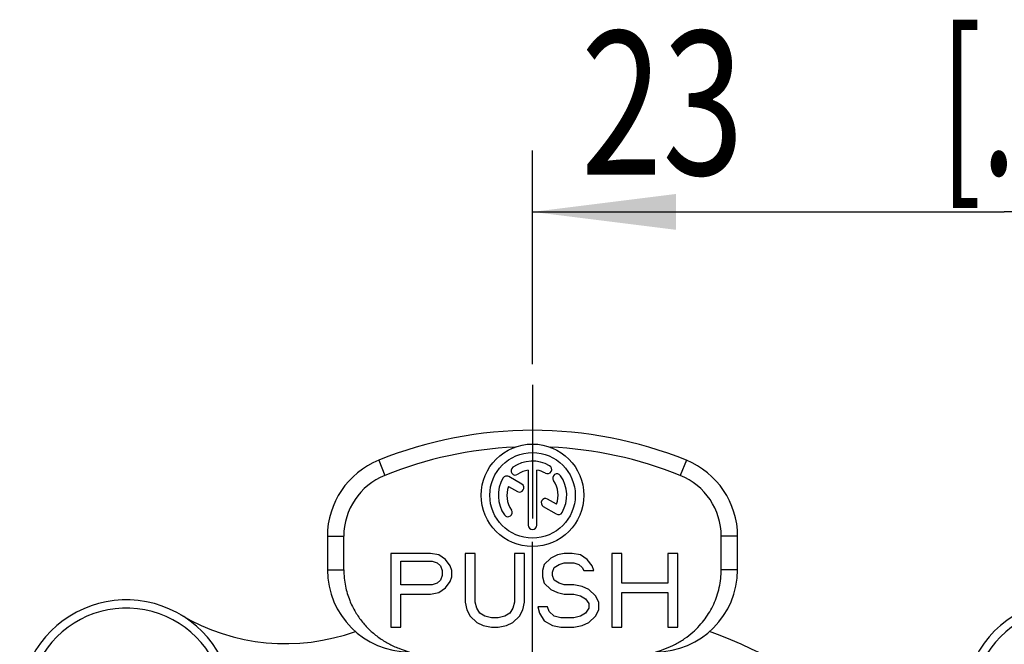
# Model space of a CAD drawing. Units: millimetres. Extents: x 0 to 420, y 0 to 297.
# Drawn here: x 325 to 349, y 109 to 124 of the extents above; entities that cross this region are included whole.
import ezdxf

# ---------------------------------------------------------------- set-up
doc = ezdxf.new("R2010")
doc.units = ezdxf.units.MM
doc.header["$LTSCALE"] = 23.1
doc.linetypes.add('CENTER', pattern=[0.6, 0.375, -0.075, 0.075, -0.075])
doc.layers.get('0').update_dxf_attribs({"linetype": 'CONTINUOUS'})
for name, color, linetype in [('DEFAULT_1', 7, 'CENTER'), ('RUNDUNGEN', 7, 'CONTINUOUS'), ('ZEICHNUNGSBEMAßUNGEN', 7, 'CONTINUOUS')]:
    doc.layers.add(name, color=color, linetype=linetype)
doc.styles.get("Standard").update_dxf_attribs({"font": 'txt', "width": 0.7})
doc.dimstyles.new('DIMSTYLE_6', dxfattribs={"dimtxt": 3.5, "dimasz": 3.5, "dimexe": 0.18, "dimexo": 0.0625, "dimgap": 0.09, "dimtad": 1, "dimdec": 4, "dimdsep": 46, "dimtxsty": 'STANDARD', "dimblk": '_FILLED', "dimblk1": '_FILLED', "dimblk2": '_FILLED', "dimcen": 0.09, "dimclrt": 5, "dimadec": 0, "dimazin": 0, "dimtp": 0.2, "dimtm": 0.2, "dimtfac": 1, "dimtdec": 4, "dimtofl": 0, "dimtmove": 0, "dimatfit": 3, "dimldrblk": '_FILLED', "dimfxl": 1, "dimtolj": 1, "dimarcsym": 0})

# ---------------------------------------------------------------- blocks, each defined once
blk = doc.blocks.new('_FILLED')
at = {"color": 0, "linetype": 'BYBLOCK'}
blk.add_solid([(0, 0), (-1, 0.125), (-1, -0.125)], dxfattribs=at)
blk = doc.blocks.new('*D21')
at = {"layer": 'ZEICHNUNGSBEMAßUNGEN', "color": 2, "linetype": 'CONTINUOUS'}
for p, q in [((337.787, 115.765), (337.787, 120.981)), ((360.787, 113.52), (360.787, 120.981)), ((337.787, 119.481), (349.287, 119.481)), ((360.787, 119.481), (349.287, 119.481))]:
    blk.add_line(p, q, dxfattribs=at)
at = {"layer": 'ZEICHNUNGSBEMAßUNGEN', "color": 2, "linetype": 'CONTINUOUS', "xscale": 3.5, "yscale": 3.5, "zscale": 3.5, "rotation": 180}
blk.add_blockref('_FILLED', (337.787, 119.481), dxfattribs=at)
at = {"layer": 'ZEICHNUNGSBEMAßUNGEN', "color": 2, "linetype": 'CONTINUOUS', "xscale": 3.5, "yscale": 3.5, "zscale": 3.5}
blk.add_blockref('_FILLED', (360.787, 119.481), dxfattribs=at)
at = {"layer": 'ZEICHNUNGSBEMAßUNGEN', "color": 5, "linetype": 'CONTINUOUS', "oblique": 15}
for s, width, p in [('[.906]', 0.630952, (347.717, 120.386)), ('23', 0.75, (338.967, 120.386))]:
    blk.add_text(s, height=3.5, dxfattribs=dict(at, width=width)).set_placement(p)

msp = doc.modelspace()

# ---------------------------------------------------------------- linework, layer by layer
at = {"color": 2, "linetype": 'CONTINUOUS'}
msp.add_line((337.78748, 115.2651), (337.78772, 112.00764), dxfattribs=at)
at = {"color": 9, "linetype": 'CONTINUOUS'}
for p, q in [((334.03774, 113.42487), (334.18774, 113.05406)), ((341.53774, 113.42487), (341.38774, 113.05406)), ((332.78774, 111.57082), (333.18774, 111.57082)), ((342.78774, 111.57082), (342.38774, 111.57082)), ((332.78774, 110.75462), (333.18774, 110.75462)), ((342.78774, 110.75462), (342.38774, 110.75462))]:
    msp.add_line(p, q, dxfattribs=at)
at = {"color": 7, "linetype": 'CONTINUOUS'}
for p, q in [((337.68358, 113.18632), (337.68358, 111.8409)), ((337.89191, 111.8409), (337.89191, 113.18632)), ((337.52491, 112.84209), (337.20835, 113.02486)), ((337.20196, 112.78798), (337.42074, 112.66167)), ((338.37352, 112.35214), (338.15557, 112.47798)), ((338.0514, 112.29756), (338.36714, 112.11527)), ((332.78774, 111.57082), (332.78774, 110.75462)), ((333.18774, 110.75463), (333.18774, 111.57082)), ((342.38774, 110.75462), (342.38774, 111.57082)), ((342.78774, 110.75462), (342.78774, 111.57082)), ((334.33774, 111.15462), (334.33774, 109.35462)), ((335.30211, 111.15462), (334.33774, 111.15462)), ((335.50302, 111.11632), (335.30211, 111.15462)), ((336.14593, 111.15462), (336.14593, 109.96738)), ((336.38702, 111.15462), (336.14593, 111.15462)), ((336.38702, 109.96738), (336.38702, 111.15462)), ((337.35139, 111.15462), (337.35139, 109.96738)), ((337.59248, 111.15462), (337.35139, 111.15462)), ((337.59248, 109.96738), (337.59248, 111.15462)), ((338.55685, 111.15462), (338.39612, 111.11632)), ((338.75776, 111.15462), (338.55685, 111.15462)), ((338.95867, 111.11632), (338.75776, 111.15462)), ((339.72213, 111.15462), (339.72213, 109.35462)), ((339.96322, 111.15462), (339.72213, 111.15462)), ((339.96322, 110.42696), (339.96322, 111.15462)), ((341.08831, 111.15462), (341.08831, 110.42696)), ((341.32941, 111.15462), (341.08831, 111.15462)), ((341.32941, 109.35462), (341.32941, 111.15462)), ((334.57883, 110.38866), (334.57883, 110.96313)), ((334.57883, 110.96313), (335.34229, 110.96313)), ((335.34229, 110.96313), (335.46284, 110.92483)), ((335.46284, 110.92483), (335.5432, 110.84823)), ((335.66375, 111.00143), (335.50302, 111.11632)), ((335.78429, 110.84823), (335.66375, 111.00143)), ((338.07467, 110.88653), (338.03448, 110.73334)), ((338.23539, 111.03972), (338.07467, 110.88653)), ((338.39612, 111.11632), (338.23539, 111.03972)), ((338.31576, 110.80994), (338.4363, 110.88653)), ((338.4363, 110.88653), (338.55685, 110.92483)), ((338.55685, 110.92483), (338.79794, 110.92483)), ((338.79794, 110.92483), (338.91849, 110.88653)), ((338.91849, 110.88653), (338.99885, 110.80994)), ((339.1194, 111.00143), (338.95867, 111.11632)), ((339.23994, 110.84823), (339.1194, 111.00143)), ((335.5432, 110.84823), (335.58338, 110.73334)), ((335.58338, 110.73334), (335.58338, 110.61845)), ((335.82448, 110.73334), (335.78429, 110.84823)), ((335.82448, 110.58015), (335.82448, 110.73334)), ((338.03448, 110.73334), (338.03448, 110.58015)), ((338.27558, 110.69504), (338.31576, 110.80994)), ((338.27558, 110.61845), (338.27558, 110.69504)), ((338.99885, 110.80994), (339.03903, 110.73334)), ((339.03903, 110.73334), (339.28013, 110.73334)), ((339.28013, 110.73334), (339.23994, 110.84823)), ((335.46284, 110.42696), (335.34229, 110.38866)), ((335.5432, 110.50355), (335.46284, 110.42696)), ((335.58338, 110.61845), (335.5432, 110.50355)), ((335.66375, 110.31206), (335.78429, 110.46526)), ((335.78429, 110.46526), (335.82448, 110.58015)), ((338.03448, 110.58015), (338.07467, 110.42696)), ((338.07467, 110.42696), (338.23539, 110.27377)), ((338.31576, 110.50355), (338.27558, 110.61845)), ((338.4363, 110.42696), (338.31576, 110.50355)), ((338.55685, 110.38866), (338.4363, 110.42696)), ((341.08831, 110.42696), (339.96322, 110.42696)), ((335.34229, 110.38866), (334.57883, 110.38866)), ((335.30211, 110.15887), (335.50302, 110.19717)), ((335.50302, 110.19717), (335.66375, 110.31206)), ((338.23539, 110.27377), (338.39612, 110.19717)), ((338.39612, 110.19717), (338.55685, 110.15887)), ((338.79794, 110.38866), (338.55685, 110.38866)), ((338.99885, 110.35036), (338.79794, 110.38866)), ((339.15958, 110.27377), (338.99885, 110.35036)), ((339.32031, 110.12057), (339.15958, 110.27377)), ((339.96322, 109.35462), (339.96322, 110.19717)), ((339.96322, 110.19717), (341.08831, 110.19717)), ((341.08831, 110.19717), (341.08831, 109.35462)), ((334.57883, 109.35462), (334.57883, 110.15887)), ((334.57883, 110.15887), (335.30211, 110.15887)), ((336.14593, 109.96738), (336.18611, 109.77589)), ((336.42721, 109.81419), (336.38702, 109.96738)), ((337.35139, 109.96738), (337.31121, 109.81419)), ((337.5523, 109.77589), (337.59248, 109.96738)), ((338.55685, 110.15887), (338.79794, 110.15887)), ((338.79794, 110.15887), (338.95867, 110.12057)), ((338.95867, 110.12057), (339.07922, 110.04398)), ((339.07922, 110.04398), (339.15958, 109.92909)), ((339.15958, 109.92909), (339.15958, 109.81419)), ((339.40067, 109.96738), (339.32031, 110.12057)), ((339.40067, 109.77589), (339.40067, 109.96738)), ((336.18611, 109.77589), (336.26648, 109.6227)), ((336.50757, 109.6993), (336.42721, 109.81419)), ((336.62812, 109.6227), (336.50757, 109.6993)), ((337.23085, 109.6993), (337.1103, 109.6227)), ((337.31121, 109.81419), (337.23085, 109.6993)), ((337.47194, 109.6227), (337.5523, 109.77589)), ((337.91394, 109.85249), (337.95412, 109.6993)), ((338.15503, 109.85249), (337.91394, 109.85249)), ((337.95412, 109.6993), (338.07467, 109.50781)), ((338.19521, 109.7376), (338.15503, 109.85249)), ((338.31576, 109.6227), (338.19521, 109.7376)), ((339.07922, 109.6993), (338.95867, 109.6227)), ((339.15958, 109.81419), (339.07922, 109.6993)), ((339.32031, 109.6227), (339.40067, 109.77589)), ((336.26648, 109.6227), (336.42721, 109.46951)), ((336.42721, 109.46951), (336.58793, 109.39291)), ((336.78884, 109.5844), (336.62812, 109.6227)), ((336.94957, 109.5844), (336.78884, 109.5844)), ((337.1103, 109.6227), (336.94957, 109.5844)), ((337.15048, 109.39291), (337.31121, 109.46951)), ((337.31121, 109.46951), (337.47194, 109.6227)), ((338.07467, 109.50781), (338.27558, 109.39291)), ((338.47649, 109.5844), (338.31576, 109.6227)), ((338.79794, 109.5844), (338.47649, 109.5844)), ((338.95867, 109.6227), (338.79794, 109.5844)), ((338.99885, 109.39291), (339.15958, 109.46951)), ((339.15958, 109.46951), (339.32031, 109.6227)), ((334.33774, 109.35462), (334.57883, 109.35462)), ((336.58793, 109.39291), (336.78884, 109.35462)), ((336.78884, 109.35462), (336.94957, 109.35462)), ((336.94957, 109.35462), (337.15048, 109.39291)), ((338.27558, 109.39291), (338.47649, 109.35462)), ((338.47649, 109.35462), (338.79794, 109.35462)), ((338.79794, 109.35462), (338.99885, 109.39291)), ((339.72213, 109.35462), (339.96322, 109.35462)), ((341.08831, 109.35462), (341.32941, 109.35462))]:
    msp.add_line(p, q, dxfattribs=at)
for radius in [1.25, 1.04167]:
    msp.add_circle((337.78774, 112.57006), radius, dxfattribs=at)
for centre, radius, start, end in [((337.78774, 104.15462), 10, 67.975687, 112.024313), ((337.78774, 104.15462), 9.6, 92.544677, 112.024313), ((337.78774, 104.15462), 9.6, 67.975687, 87.455323), ((334.78774, 111.57082), 2, 112.024313, 180), ((337.78774, 112.57006), 0.83333, 60, 125), ((338.15233, 113.20154), 0.10417, 240, 60), ((340.78774, 111.57082), 2, 0, 67.975687), ((334.78774, 111.57082), 1.6, 112.024313, 180), ((337.36951, 113.16736), 0.10417, 125, 305), ((337.78774, 112.57006), 0.625, 99.594068, 125), ((337.78774, 112.57006), 0.625, 60, 80.405932), ((338.38504, 112.98829), 0.10417, 35, 215), ((337.78774, 112.57006), 0.83333, 330, 35), ((340.78774, 111.57082), 1.6, 0, 67.975687), ((337.78774, 112.57006), 0.83333, 150, 215), ((337.15627, 112.93465), 0.10417, 60, 150), ((337.47282, 112.75188), 0.10417, 240, 60), ((337.78774, 112.57006), 0.625, 339.594068, 35), ((337.78774, 112.57006), 0.625, 159.594068, 215), ((338.10349, 112.38777), 0.10417, 60, 240), ((337.19044, 112.15183), 0.10417, 215, 35), ((338.41922, 112.20548), 0.10417, 240, 330), ((337.78774, 111.8409), 0.10417, 180, 360), ((334.78774, 110.75462), 2, 180, 270), ((340.78774, 110.75462), 2, 270, 360), ((331.77085, 113.95317), 5, 239.273864, 289.879946), ((337.78774, 97.52006), 12.5, 29.308109, 69.805672)]:
    msp.add_arc(centre, radius, start, end, dxfattribs=at)
for points, knots in [([(333.18774, 110.75463), (333.18774, 110.61942), (333.21371, 110.36418), (333.31807, 110.01699), (333.46229, 109.72539), (333.63359, 109.48023), (333.82698, 109.27226), (334.04072, 109.09602), (334.2737, 108.94968), (334.52363, 108.83363), (334.6987, 108.77738), (334.78774, 108.75462)], [0, 0, 0, 0, 0.14716244, 0.27694491, 0.39264799, 0.49976722, 0.60134236, 0.70082394, 0.80044777, 0.89996699, 1, 1, 1, 1]), ([(340.78774, 108.75462), (340.86947, 108.77551), (341.03421, 108.82754), (341.27227, 108.93443), (341.49515, 109.06898), (341.69147, 109.22244), (341.85736, 109.38589), (341.99546, 109.55474), (342.11095, 109.72994), (342.20768, 109.91499), (342.28626, 110.11261), (342.34458, 110.322), (342.37992, 110.53752), (342.38774, 110.68278), (342.38774, 110.75462)], [0, 0, 0, 0, 0.09176733, 0.18749383, 0.28323443, 0.37428736, 0.45794658, 0.53607739, 0.61116529, 0.6858466, 0.76285749, 0.84210848, 0.92184519, 1, 1, 1, 1])]:
    msp.add_open_spline(points, degree=3, knots=knots, dxfattribs=at)
at = {"layer": 'DEFAULT_1', "color": 7, "linetype": 'CENTER'}
msp.add_line((337.78774, 102.77006), (337.78774, 113.02006), dxfattribs=at)
at = {"layer": 'RUNDUNGEN', "color": 7, "linetype": 'CONTINUOUS'}
for centre, radius in [((327.88774, 107.42006), 2.6), ((350.88744, 107.4199), 2.6), ((327.88774, 107.42006), 2.4), ((350.88744, 107.4199), 2.4)]:
    msp.add_arc(centre, radius, 10.328884, 285.66027, dxfattribs=at)

# ---------------------------------------------------------------- dimensions: what is measured, and where the dimension line sits
at = {"layer": 'ZEICHNUNGSBEMAßUNGEN', "color": 2, "linetype": 'CONTINUOUS'}
dim = msp.add_linear_dim(base=(337.78748, 119.4806), p1=(360.78744, 113.5199), p2=(337.78748, 115.7651), angle=180, dimstyle='DIMSTYLE_6', dxfattribs=at)
dim.commit()
dim.dimension.update_dxf_attribs({"geometry": '*D21', "text_midpoint": (349.96722, 122.13646), "dimtype": 160})

doc.saveas('drawing.dxf')
